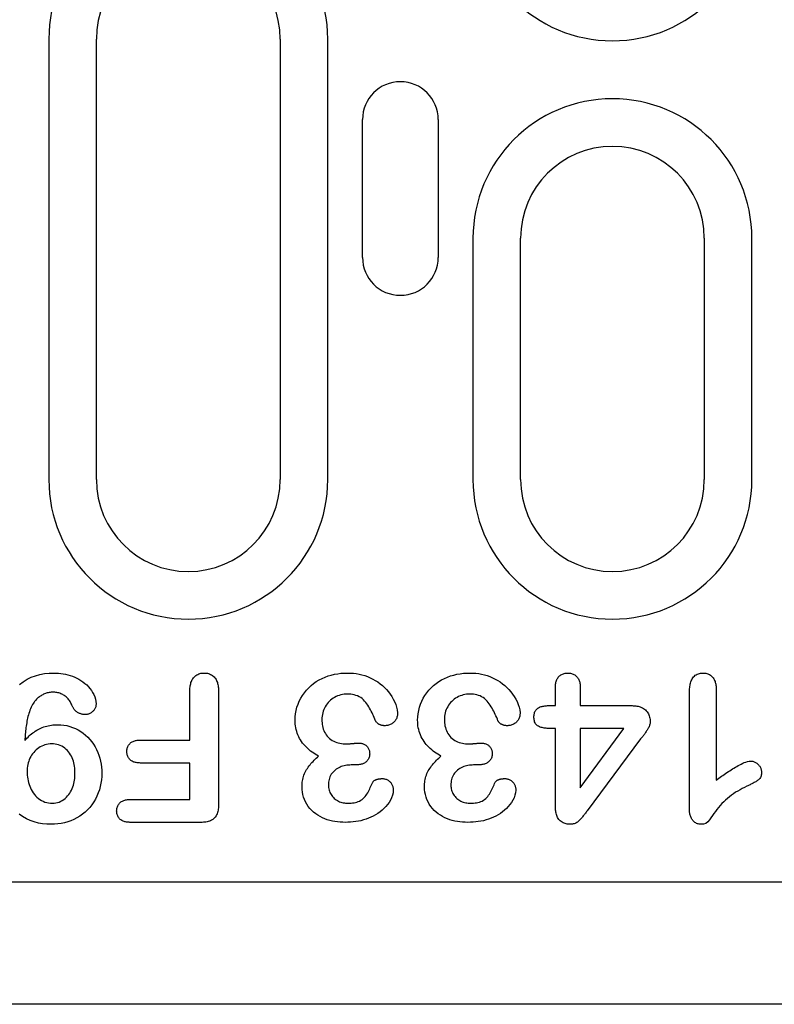
# Model space of a CAD drawing. Units: millimetres. Extents: x 1660 to 7779, y 250 to 4205.
# Drawn here: x 4027 to 4076, y 2936 to 3000 of the extents above; entities that cross this region are included whole.
import ezdxf

# ---------------------------------------------------------------- set-up
doc = ezdxf.new("R2010")
doc.units = ezdxf.units.MM
doc.layers.add('DUENN-18', color=94, linetype='Continuous')
doc.layers.add('SICHTBAR', color=7, linetype='Continuous')

msp = doc.modelspace()

# ---------------------------------------------------------------- linework, layer by layer
at = {"layer": 'DUENN-18'}
for p, q in [((4028.946, 2998.549), (4028.946, 2969.799)), ((4032.054, 2969.799), (4032.054, 2998.549)), ((4044.054, 2998.549), (4044.054, 2969.799)), ((4047.163, 2969.799), (4047.163, 2998.549)), ((4049.432, 2984.299), (4049.432, 2993.299)), ((4054.377, 2993.299), (4054.377, 2984.299)), ((4056.646, 2985.549), (4056.646, 2969.799)), ((4059.754, 2969.799), (4059.754, 2985.549)), ((4071.754, 2985.549), (4071.754, 2969.799)), ((4074.863, 2969.799), (4074.863, 2985.549)), ((4038.154, 2952.799), (4038.154, 2955.98)), ((4040.029, 2955.99), (4040.029, 2948.613)), ((4062.029, 2955.049), (4062.029, 2956.218)), ((4063.654, 2956.218), (4063.654, 2955.049)), ((4070.779, 2948.312), (4070.779, 2955.849)), ((4072.529, 2956.115), (4072.529, 2950.174)), ((4061.627, 2955.049), (4062.029, 2955.049)), ((4063.654, 2955.049), (4066.963, 2955.049)), ((4062.029, 2953.549), (4061.746, 2953.549)), ((4062.029, 2948.445), (4062.029, 2953.549)), ((4066.488, 2953.549), (4063.654, 2953.549)), ((4063.654, 2949.674), (4066.488, 2953.549)), ((4063.654, 2953.549), (4063.654, 2949.674)), ((4034.93, 2952.799), (4038.154, 2952.799)), ((4067.596, 2952.867), (4064.104, 2948.177)), ((4038.154, 2951.299), (4034.93, 2951.299)), ((4038.154, 2948.924), (4038.154, 2951.299)), ((4048.955, 2951.174), (4048.686, 2951.174)), ((4056.955, 2951.174), (4056.686, 2951.174)), ((4034.297, 2948.924), (4038.154, 2948.924)), ((4038.881, 2947.424), (4034.297, 2947.424))]:
    msp.add_line(p, q, dxfattribs=at)
at = {"layer": 'DUENN-18', "flags": 128}
for points in [[(4027.036, 2956.421), (4027.272, 2956.605), (4027.527, 2956.763), (4027.796, 2956.894), (4028.076, 2956.999), (4028.365, 2957.078), (4028.659, 2957.133), (4028.957, 2957.163), (4029.256, 2957.174)], [(4029.256, 2957.174), (4029.413, 2957.169), (4029.57, 2957.162), (4029.726, 2957.148), (4029.882, 2957.126), (4030.036, 2957.097), (4030.189, 2957.061), (4030.34, 2957.017), (4030.488, 2956.966), (4030.633, 2956.906), (4030.775, 2956.838), (4030.913, 2956.763), (4031.046, 2956.681), (4031.176, 2956.592), (4031.3, 2956.496), (4031.418, 2956.392), (4031.529, 2956.281), (4031.63, 2956.162), (4031.723, 2956.035), (4031.806, 2955.901), (4031.879, 2955.763), (4031.942, 2955.619), (4031.989, 2955.469), (4032.017, 2955.314), (4032.029, 2955.158)], [(4038.154, 2955.98), (4038.156, 2956.052), (4038.159, 2956.123), (4038.164, 2956.194), (4038.17, 2956.265), (4038.18, 2956.336), (4038.193, 2956.406), (4038.21, 2956.476), (4038.23, 2956.544), (4038.254, 2956.612), (4038.282, 2956.677), (4038.316, 2956.741), (4038.354, 2956.801), (4038.397, 2956.858), (4038.445, 2956.911), (4038.496, 2956.961), (4038.552, 2957.006), (4038.611, 2957.046), (4038.673, 2957.081), (4038.738, 2957.111), (4038.806, 2957.135), (4038.875, 2957.153), (4038.945, 2957.164), (4039.017, 2957.17), (4039.088, 2957.174)], [(4039.088, 2957.174), (4039.159, 2957.17), (4039.23, 2957.164), (4039.301, 2957.153), (4039.37, 2957.136), (4039.437, 2957.112), (4039.502, 2957.083), (4039.565, 2957.049), (4039.625, 2957.009), (4039.68, 2956.965), (4039.733, 2956.916), (4039.781, 2956.864), (4039.824, 2956.807), (4039.863, 2956.747), (4039.897, 2956.685), (4039.926, 2956.619), (4039.95, 2956.552), (4039.97, 2956.484), (4039.988, 2956.415), (4040.002, 2956.345), (4040.013, 2956.274), (4040.021, 2956.204), (4040.025, 2956.133), (4040.028, 2956.061), (4040.029, 2955.99)], [(4045.029, 2954.09), (4045.037, 2954.304), (4045.059, 2954.517), (4045.099, 2954.728), (4045.152, 2954.935), (4045.22, 2955.138), (4045.304, 2955.336), (4045.399, 2955.528), (4045.509, 2955.712), (4045.632, 2955.887), (4045.768, 2956.053), (4045.915, 2956.209), (4046.073, 2956.354), (4046.239, 2956.489), (4046.415, 2956.612), (4046.599, 2956.721), (4046.79, 2956.819), (4046.987, 2956.905), (4047.187, 2956.98), (4047.392, 2957.042), (4047.601, 2957.091), (4047.812, 2957.128), (4048.025, 2957.154), (4048.239, 2957.168), (4048.453, 2957.174)], [(4048.453, 2957.174), (4048.643, 2957.168), (4048.833, 2957.156), (4049.021, 2957.135), (4049.209, 2957.102), (4049.394, 2957.059), (4049.576, 2957.006), (4049.755, 2956.941), (4049.929, 2956.866), (4050.099, 2956.782), (4050.266, 2956.69), (4050.427, 2956.589), (4050.581, 2956.478), (4050.728, 2956.358), (4050.867, 2956.229), (4050.998, 2956.091), (4051.121, 2955.946), (4051.237, 2955.796), (4051.344, 2955.639), (4051.439, 2955.474), (4051.523, 2955.304), (4051.597, 2955.129), (4051.658, 2954.949), (4051.704, 2954.765), (4051.723, 2954.576)], [(4053.029, 2954.09), (4053.037, 2954.304), (4053.059, 2954.517), (4053.099, 2954.728), (4053.152, 2954.935), (4053.22, 2955.138), (4053.304, 2955.336), (4053.399, 2955.528), (4053.509, 2955.712), (4053.632, 2955.887), (4053.768, 2956.053), (4053.915, 2956.209), (4054.073, 2956.354), (4054.239, 2956.489), (4054.415, 2956.612), (4054.599, 2956.721), (4054.79, 2956.819), (4054.987, 2956.905), (4055.187, 2956.98), (4055.392, 2957.042), (4055.601, 2957.091), (4055.812, 2957.128), (4056.025, 2957.154), (4056.239, 2957.168), (4056.453, 2957.174)], [(4056.453, 2957.174), (4056.643, 2957.168), (4056.833, 2957.156), (4057.021, 2957.135), (4057.209, 2957.102), (4057.394, 2957.059), (4057.576, 2957.006), (4057.755, 2956.941), (4057.929, 2956.866), (4058.099, 2956.782), (4058.266, 2956.69), (4058.427, 2956.589), (4058.581, 2956.478), (4058.728, 2956.358), (4058.867, 2956.229), (4058.998, 2956.091), (4059.121, 2955.946), (4059.237, 2955.796), (4059.344, 2955.639), (4059.439, 2955.474), (4059.523, 2955.304), (4059.597, 2955.129), (4059.658, 2954.949), (4059.704, 2954.765), (4059.723, 2954.576)], [(4062.029, 2956.218), (4062.031, 2956.278), (4062.034, 2956.337), (4062.038, 2956.396), (4062.044, 2956.455), (4062.053, 2956.514), (4062.066, 2956.572), (4062.081, 2956.63), (4062.1, 2956.686), (4062.122, 2956.741), (4062.149, 2956.794), (4062.179, 2956.845), (4062.214, 2956.894), (4062.252, 2956.939), (4062.294, 2956.981), (4062.34, 2957.019), (4062.388, 2957.053), (4062.44, 2957.083), (4062.493, 2957.109), (4062.549, 2957.13), (4062.606, 2957.146), (4062.665, 2957.158), (4062.723, 2957.165), (4062.783, 2957.17), (4062.842, 2957.174)], [(4062.842, 2957.174), (4062.901, 2957.17), (4062.96, 2957.166), (4063.019, 2957.157), (4063.076, 2957.145), (4063.133, 2957.127), (4063.188, 2957.105), (4063.241, 2957.079), (4063.292, 2957.048), (4063.34, 2957.014), (4063.385, 2956.976), (4063.427, 2956.934), (4063.466, 2956.889), (4063.5, 2956.841), (4063.531, 2956.791), (4063.557, 2956.738), (4063.58, 2956.683), (4063.6, 2956.627), (4063.616, 2956.57), (4063.629, 2956.513), (4063.639, 2956.454), (4063.646, 2956.396), (4063.65, 2956.337), (4063.653, 2956.278), (4063.654, 2956.218)], [(4070.779, 2955.849), (4070.781, 2955.924), (4070.784, 2955.999), (4070.787, 2956.074), (4070.792, 2956.149), (4070.8, 2956.224), (4070.81, 2956.298), (4070.822, 2956.372), (4070.838, 2956.446), (4070.856, 2956.519), (4070.878, 2956.591), (4070.905, 2956.661), (4070.935, 2956.73), (4070.971, 2956.796), (4071.011, 2956.859), (4071.057, 2956.919), (4071.108, 2956.974), (4071.165, 2957.023), (4071.228, 2957.065), (4071.294, 2957.1), (4071.364, 2957.128), (4071.437, 2957.148), (4071.51, 2957.161), (4071.585, 2957.169), (4071.66, 2957.174)], [(4071.66, 2957.174), (4071.725, 2957.17), (4071.789, 2957.164), (4071.853, 2957.155), (4071.916, 2957.141), (4071.978, 2957.121), (4072.038, 2957.097), (4072.095, 2957.067), (4072.15, 2957.032), (4072.201, 2956.993), (4072.249, 2956.95), (4072.294, 2956.903), (4072.334, 2956.852), (4072.37, 2956.799), (4072.402, 2956.742), (4072.429, 2956.684), (4072.453, 2956.624), (4072.472, 2956.562), (4072.489, 2956.5), (4072.502, 2956.436), (4072.512, 2956.373), (4072.519, 2956.308), (4072.524, 2956.244), (4072.527, 2956.18), (4072.529, 2956.115)], [(4029.215, 2955.924), (4029.152, 2955.921), (4029.089, 2955.917), (4029.026, 2955.911), (4028.963, 2955.901), (4028.901, 2955.889), (4028.84, 2955.873), (4028.779, 2955.856), (4028.719, 2955.836), (4028.66, 2955.812), (4028.602, 2955.786), (4028.546, 2955.758), (4028.49, 2955.727), (4028.436, 2955.694), (4028.383, 2955.66), (4028.331, 2955.623), (4028.281, 2955.584), (4028.233, 2955.544), (4028.186, 2955.501), (4028.141, 2955.456), (4028.098, 2955.41), (4028.056, 2955.363), (4028.016, 2955.313), (4027.978, 2955.263), (4027.94, 2955.213)], [(4030.445, 2955.084), (4030.419, 2955.144), (4030.392, 2955.204), (4030.362, 2955.263), (4030.328, 2955.32), (4030.292, 2955.375), (4030.252, 2955.428), (4030.209, 2955.479), (4030.165, 2955.528), (4030.117, 2955.574), (4030.068, 2955.617), (4030.016, 2955.659), (4029.962, 2955.698), (4029.907, 2955.734), (4029.85, 2955.767), (4029.791, 2955.797), (4029.731, 2955.824), (4029.669, 2955.848), (4029.607, 2955.869), (4029.543, 2955.887), (4029.478, 2955.901), (4029.413, 2955.911), (4029.347, 2955.917), (4029.281, 2955.921), (4029.215, 2955.924)], [(4048.442, 2955.799), (4048.333, 2955.794), (4048.224, 2955.785), (4048.117, 2955.767), (4048.011, 2955.742), (4047.907, 2955.711), (4047.805, 2955.674), (4047.705, 2955.63), (4047.608, 2955.579), (4047.515, 2955.523), (4047.426, 2955.461), (4047.341, 2955.393), (4047.261, 2955.319), (4047.186, 2955.24), (4047.118, 2955.156), (4047.054, 2955.067), (4046.995, 2954.975), (4046.943, 2954.88), (4046.898, 2954.781), (4046.861, 2954.678), (4046.831, 2954.574), (4046.808, 2954.467), (4046.792, 2954.36), (4046.784, 2954.251), (4046.779, 2954.142)], [(4050.279, 2954.052), (4050.237, 2954.158), (4050.194, 2954.264), (4050.149, 2954.369), (4050.103, 2954.473), (4050.054, 2954.576), (4050.003, 2954.678), (4049.95, 2954.779), (4049.894, 2954.878), (4049.836, 2954.976), (4049.774, 2955.072), (4049.709, 2955.166), (4049.641, 2955.257), (4049.567, 2955.344), (4049.489, 2955.427), (4049.403, 2955.502), (4049.311, 2955.568), (4049.213, 2955.627), (4049.11, 2955.676), (4049.003, 2955.716), (4048.894, 2955.747), (4048.782, 2955.77), (4048.669, 2955.787), (4048.556, 2955.796), (4048.442, 2955.799)], [(4056.442, 2955.799), (4056.333, 2955.794), (4056.224, 2955.785), (4056.117, 2955.767), (4056.011, 2955.742), (4055.907, 2955.711), (4055.805, 2955.674), (4055.705, 2955.63), (4055.608, 2955.579), (4055.515, 2955.523), (4055.426, 2955.461), (4055.341, 2955.393), (4055.261, 2955.319), (4055.186, 2955.24), (4055.118, 2955.156), (4055.054, 2955.067), (4054.995, 2954.975), (4054.943, 2954.88), (4054.898, 2954.781), (4054.861, 2954.678), (4054.831, 2954.574), (4054.808, 2954.467), (4054.792, 2954.36), (4054.784, 2954.251), (4054.779, 2954.142)], [(4058.279, 2954.052), (4058.237, 2954.158), (4058.194, 2954.264), (4058.149, 2954.369), (4058.103, 2954.473), (4058.054, 2954.576), (4058.003, 2954.678), (4057.95, 2954.779), (4057.894, 2954.878), (4057.836, 2954.976), (4057.774, 2955.072), (4057.709, 2955.166), (4057.641, 2955.257), (4057.567, 2955.344), (4057.489, 2955.427), (4057.403, 2955.502), (4057.311, 2955.568), (4057.213, 2955.627), (4057.11, 2955.676), (4057.003, 2955.716), (4056.894, 2955.747), (4056.782, 2955.77), (4056.669, 2955.787), (4056.556, 2955.796), (4056.442, 2955.799)], [(4027.94, 2955.213), (4027.884, 2955.122), (4027.832, 2955.031), (4027.785, 2954.936), (4027.744, 2954.839), (4027.706, 2954.74), (4027.672, 2954.64), (4027.64, 2954.539), (4027.61, 2954.438), (4027.583, 2954.335), (4027.558, 2954.233), (4027.536, 2954.129), (4027.516, 2954.025), (4027.498, 2953.921), (4027.482, 2953.817), (4027.466, 2953.712), (4027.452, 2953.607), (4027.438, 2953.503), (4027.427, 2953.398), (4027.416, 2953.292), (4027.406, 2953.187), (4027.398, 2953.082), (4027.391, 2952.976), (4027.384, 2952.871), (4027.377, 2952.765)], [(4032.029, 2955.158), (4032.026, 2955.112), (4032.022, 2955.066), (4032.014, 2955.02), (4032.004, 2954.975), (4031.99, 2954.931), (4031.972, 2954.888), (4031.952, 2954.846), (4031.928, 2954.806), (4031.903, 2954.768), (4031.875, 2954.731), (4031.845, 2954.695), (4031.813, 2954.662), (4031.779, 2954.631), (4031.742, 2954.602), (4031.704, 2954.575), (4031.665, 2954.551), (4031.624, 2954.53), (4031.581, 2954.511), (4031.537, 2954.496), (4031.493, 2954.485), (4031.447, 2954.476), (4031.401, 2954.471), (4031.355, 2954.467), (4031.309, 2954.465)], [(4031.309, 2954.465), (4031.261, 2954.466), (4031.214, 2954.469), (4031.167, 2954.474), (4031.121, 2954.482), (4031.074, 2954.493), (4031.029, 2954.506), (4030.984, 2954.52), (4030.94, 2954.537), (4030.897, 2954.557), (4030.855, 2954.58), (4030.815, 2954.604), (4030.776, 2954.631), (4030.738, 2954.66), (4030.702, 2954.691), (4030.668, 2954.724), (4030.636, 2954.759), (4030.605, 2954.795), (4030.577, 2954.833), (4030.551, 2954.872), (4030.526, 2954.913), (4030.504, 2954.954), (4030.484, 2954.997), (4030.464, 2955.04), (4030.445, 2955.084)], [(4051.723, 2954.576), (4051.72, 2954.519), (4051.716, 2954.463), (4051.709, 2954.407), (4051.698, 2954.352), (4051.683, 2954.298), (4051.664, 2954.244), (4051.642, 2954.193), (4051.617, 2954.142), (4051.587, 2954.094), (4051.554, 2954.049), (4051.517, 2954.006), (4051.478, 2953.966), (4051.436, 2953.928), (4051.391, 2953.893), (4051.344, 2953.862), (4051.295, 2953.835), (4051.244, 2953.811), (4051.191, 2953.79), (4051.138, 2953.772), (4051.083, 2953.757), (4051.028, 2953.746), (4050.972, 2953.74), (4050.916, 2953.736), (4050.86, 2953.734)], [(4059.723, 2954.576), (4059.72, 2954.519), (4059.716, 2954.463), (4059.709, 2954.407), (4059.698, 2954.352), (4059.683, 2954.298), (4059.664, 2954.244), (4059.642, 2954.193), (4059.617, 2954.142), (4059.587, 2954.094), (4059.554, 2954.049), (4059.517, 2954.006), (4059.478, 2953.966), (4059.436, 2953.928), (4059.391, 2953.893), (4059.344, 2953.862), (4059.295, 2953.835), (4059.244, 2953.811), (4059.191, 2953.79), (4059.138, 2953.772), (4059.083, 2953.757), (4059.028, 2953.746), (4058.972, 2953.74), (4058.916, 2953.736), (4058.86, 2953.734)], [(4060.625, 2954.304), (4060.628, 2954.364), (4060.632, 2954.423), (4060.64, 2954.482), (4060.653, 2954.54), (4060.67, 2954.597), (4060.693, 2954.652), (4060.722, 2954.705), (4060.755, 2954.754), (4060.794, 2954.799), (4060.837, 2954.84), (4060.885, 2954.876), (4060.935, 2954.908), (4060.988, 2954.935), (4061.042, 2954.959), (4061.099, 2954.979), (4061.156, 2954.995), (4061.214, 2955.009), (4061.272, 2955.02), (4061.331, 2955.03), (4061.39, 2955.037), (4061.449, 2955.041), (4061.508, 2955.045), (4061.568, 2955.047), (4061.627, 2955.049)], [(4066.963, 2955.049), (4067.041, 2955.046), (4067.118, 2955.042), (4067.196, 2955.037), (4067.273, 2955.029), (4067.35, 2955.017), (4067.426, 2955.001), (4067.501, 2954.981), (4067.575, 2954.957), (4067.647, 2954.928), (4067.717, 2954.894), (4067.784, 2954.854), (4067.848, 2954.81), (4067.908, 2954.76), (4067.963, 2954.706), (4068.014, 2954.646), (4068.059, 2954.583), (4068.098, 2954.516), (4068.132, 2954.446), (4068.16, 2954.373), (4068.182, 2954.298), (4068.197, 2954.222), (4068.207, 2954.145), (4068.213, 2954.068), (4068.217, 2953.99)], [(4046.557, 2951.742), (4046.45, 2951.803), (4046.345, 2951.867), (4046.242, 2951.934), (4046.141, 2952.005), (4046.043, 2952.079), (4045.948, 2952.157), (4045.856, 2952.238), (4045.766, 2952.323), (4045.681, 2952.411), (4045.599, 2952.503), (4045.522, 2952.599), (4045.451, 2952.699), (4045.383, 2952.802), (4045.32, 2952.908), (4045.264, 2953.017), (4045.215, 2953.13), (4045.171, 2953.244), (4045.132, 2953.361), (4045.1, 2953.48), (4045.074, 2953.6), (4045.054, 2953.722), (4045.041, 2953.844), (4045.034, 2953.967), (4045.029, 2954.09)], [(4046.779, 2954.142), (4046.782, 2954.036), (4046.788, 2953.929), (4046.8, 2953.823), (4046.818, 2953.718), (4046.842, 2953.614), (4046.872, 2953.512), (4046.91, 2953.412), (4046.954, 2953.315), (4047.005, 2953.222), (4047.064, 2953.133), (4047.13, 2953.049), (4047.203, 2952.971), (4047.281, 2952.899), (4047.365, 2952.833), (4047.454, 2952.774), (4047.548, 2952.723), (4047.645, 2952.678), (4047.744, 2952.641), (4047.847, 2952.612), (4047.951, 2952.588), (4048.056, 2952.57), (4048.162, 2952.557), (4048.269, 2952.55), (4048.375, 2952.549)], [(4050.86, 2953.734), (4050.831, 2953.736), (4050.802, 2953.739), (4050.773, 2953.742), (4050.744, 2953.745), (4050.715, 2953.75), (4050.687, 2953.755), (4050.659, 2953.762), (4050.632, 2953.771), (4050.604, 2953.781), (4050.577, 2953.792), (4050.551, 2953.804), (4050.525, 2953.817), (4050.499, 2953.83), (4050.474, 2953.845), (4050.45, 2953.86), (4050.426, 2953.877), (4050.403, 2953.894), (4050.381, 2953.913), (4050.36, 2953.933), (4050.34, 2953.954), (4050.322, 2953.977), (4050.306, 2954.001), (4050.292, 2954.026), (4050.279, 2954.052)], [(4054.557, 2951.742), (4054.45, 2951.803), (4054.345, 2951.867), (4054.242, 2951.934), (4054.141, 2952.005), (4054.043, 2952.079), (4053.948, 2952.157), (4053.856, 2952.238), (4053.766, 2952.323), (4053.681, 2952.411), (4053.599, 2952.503), (4053.522, 2952.599), (4053.451, 2952.699), (4053.383, 2952.802), (4053.32, 2952.908), (4053.264, 2953.017), (4053.215, 2953.13), (4053.171, 2953.244), (4053.132, 2953.361), (4053.1, 2953.48), (4053.074, 2953.6), (4053.054, 2953.722), (4053.041, 2953.844), (4053.034, 2953.967), (4053.029, 2954.09)], [(4054.779, 2954.142), (4054.782, 2954.036), (4054.788, 2953.929), (4054.8, 2953.823), (4054.818, 2953.718), (4054.842, 2953.614), (4054.872, 2953.512), (4054.91, 2953.412), (4054.954, 2953.315), (4055.005, 2953.222), (4055.064, 2953.133), (4055.13, 2953.049), (4055.203, 2952.971), (4055.281, 2952.899), (4055.365, 2952.833), (4055.454, 2952.774), (4055.548, 2952.723), (4055.645, 2952.678), (4055.744, 2952.641), (4055.847, 2952.612), (4055.951, 2952.588), (4056.056, 2952.57), (4056.162, 2952.557), (4056.269, 2952.55), (4056.375, 2952.549)], [(4058.86, 2953.734), (4058.831, 2953.736), (4058.802, 2953.739), (4058.773, 2953.742), (4058.744, 2953.745), (4058.715, 2953.75), (4058.687, 2953.755), (4058.659, 2953.762), (4058.632, 2953.771), (4058.604, 2953.781), (4058.577, 2953.792), (4058.551, 2953.804), (4058.525, 2953.817), (4058.499, 2953.83), (4058.474, 2953.845), (4058.45, 2953.86), (4058.426, 2953.877), (4058.403, 2953.894), (4058.381, 2953.913), (4058.36, 2953.933), (4058.34, 2953.954), (4058.322, 2953.977), (4058.306, 2954.001), (4058.292, 2954.026), (4058.279, 2954.052)], [(4061.746, 2953.549), (4061.681, 2953.55), (4061.616, 2953.552), (4061.551, 2953.555), (4061.487, 2953.56), (4061.422, 2953.565), (4061.357, 2953.573), (4061.293, 2953.583), (4061.229, 2953.595), (4061.166, 2953.61), (4061.103, 2953.627), (4061.041, 2953.646), (4060.98, 2953.668), (4060.921, 2953.695), (4060.864, 2953.728), (4060.812, 2953.767), (4060.767, 2953.813), (4060.728, 2953.866), (4060.697, 2953.923), (4060.672, 2953.984), (4060.654, 2954.046), (4060.641, 2954.11), (4060.633, 2954.174), (4060.628, 2954.239), (4060.625, 2954.304)], [(4068.217, 2953.99), (4068.214, 2953.936), (4068.208, 2953.882), (4068.198, 2953.828), (4068.184, 2953.776), (4068.166, 2953.724), (4068.145, 2953.674), (4068.122, 2953.625), (4068.097, 2953.576), (4068.071, 2953.529), (4068.043, 2953.482), (4068.013, 2953.436), (4067.984, 2953.391), (4067.953, 2953.346), (4067.922, 2953.301), (4067.891, 2953.257), (4067.859, 2953.213), (4067.827, 2953.169), (4067.794, 2953.126), (4067.761, 2953.082), (4067.728, 2953.039), (4067.695, 2952.996), (4067.662, 2952.953), (4067.629, 2952.91), (4067.596, 2952.867)], [(4027.377, 2952.765), (4027.446, 2952.842), (4027.515, 2952.917), (4027.586, 2952.992), (4027.659, 2953.064), (4027.735, 2953.133), (4027.813, 2953.2), (4027.894, 2953.263), (4027.978, 2953.323), (4028.063, 2953.38), (4028.151, 2953.434), (4028.24, 2953.485), (4028.331, 2953.532), (4028.424, 2953.576), (4028.519, 2953.616), (4028.615, 2953.651), (4028.713, 2953.683), (4028.812, 2953.711), (4028.912, 2953.736), (4029.012, 2953.756), (4029.114, 2953.772), (4029.216, 2953.784), (4029.318, 2953.791), (4029.421, 2953.796), (4029.524, 2953.799)], [(4029.524, 2953.799), (4029.722, 2953.791), (4029.92, 2953.772), (4030.117, 2953.739), (4030.31, 2953.69), (4030.498, 2953.627), (4030.682, 2953.551), (4030.86, 2953.462), (4031.031, 2953.36), (4031.194, 2953.246), (4031.349, 2953.121), (4031.493, 2952.984), (4031.628, 2952.838), (4031.753, 2952.683), (4031.867, 2952.52), (4031.97, 2952.35), (4032.062, 2952.173), (4032.143, 2951.992), (4032.213, 2951.805), (4032.272, 2951.616), (4032.32, 2951.422), (4032.357, 2951.227), (4032.383, 2951.03), (4032.398, 2950.831), (4032.404, 2950.633)], [(4034.041, 2952.052), (4034.044, 2952.107), (4034.048, 2952.162), (4034.055, 2952.216), (4034.067, 2952.27), (4034.083, 2952.322), (4034.104, 2952.373), (4034.128, 2952.422), (4034.157, 2952.469), (4034.189, 2952.514), (4034.225, 2952.555), (4034.264, 2952.594), (4034.306, 2952.629), (4034.351, 2952.661), (4034.398, 2952.689), (4034.447, 2952.713), (4034.498, 2952.733), (4034.551, 2952.75), (4034.604, 2952.764), (4034.657, 2952.776), (4034.711, 2952.785), (4034.766, 2952.791), (4034.82, 2952.795), (4034.875, 2952.797), (4034.93, 2952.799)], [(4048.375, 2952.549), (4048.407, 2952.549), (4048.439, 2952.55), (4048.471, 2952.551), (4048.503, 2952.552), (4048.535, 2952.554), (4048.566, 2952.556), (4048.598, 2952.558), (4048.63, 2952.56), (4048.662, 2952.563), (4048.694, 2952.566), (4048.725, 2952.569), (4048.757, 2952.572), (4048.789, 2952.574), (4048.821, 2952.577), (4048.853, 2952.58), (4048.884, 2952.583), (4048.916, 2952.586), (4048.948, 2952.59), (4048.98, 2952.593), (4049.011, 2952.596), (4049.043, 2952.597), (4049.075, 2952.599), (4049.107, 2952.6), (4049.139, 2952.601)], [(4049.139, 2952.601), (4049.188, 2952.599), (4049.237, 2952.597), (4049.285, 2952.593), (4049.334, 2952.586), (4049.382, 2952.577), (4049.429, 2952.564), (4049.476, 2952.549), (4049.522, 2952.531), (4049.566, 2952.51), (4049.609, 2952.486), (4049.649, 2952.458), (4049.687, 2952.427), (4049.722, 2952.393), (4049.755, 2952.356), (4049.784, 2952.317), (4049.81, 2952.275), (4049.833, 2952.232), (4049.852, 2952.187), (4049.868, 2952.14), (4049.88, 2952.093), (4049.888, 2952.045), (4049.894, 2951.996), (4049.897, 2951.947), (4049.899, 2951.898)], [(4056.375, 2952.549), (4056.407, 2952.549), (4056.439, 2952.55), (4056.471, 2952.551), (4056.503, 2952.552), (4056.535, 2952.554), (4056.566, 2952.556), (4056.598, 2952.558), (4056.63, 2952.56), (4056.662, 2952.563), (4056.694, 2952.566), (4056.725, 2952.569), (4056.757, 2952.572), (4056.789, 2952.574), (4056.821, 2952.577), (4056.853, 2952.58), (4056.884, 2952.583), (4056.916, 2952.586), (4056.948, 2952.59), (4056.98, 2952.593), (4057.011, 2952.596), (4057.043, 2952.597), (4057.075, 2952.599), (4057.107, 2952.6), (4057.139, 2952.601)], [(4057.139, 2952.601), (4057.188, 2952.599), (4057.237, 2952.597), (4057.285, 2952.593), (4057.334, 2952.586), (4057.382, 2952.577), (4057.429, 2952.564), (4057.476, 2952.549), (4057.522, 2952.531), (4057.566, 2952.51), (4057.609, 2952.486), (4057.649, 2952.458), (4057.687, 2952.427), (4057.722, 2952.393), (4057.755, 2952.356), (4057.784, 2952.317), (4057.81, 2952.275), (4057.833, 2952.232), (4057.852, 2952.187), (4057.868, 2952.14), (4057.88, 2952.093), (4057.888, 2952.045), (4057.894, 2951.996), (4057.897, 2951.947), (4057.899, 2951.898)], [(4029.135, 2952.549), (4029.023, 2952.543), (4028.912, 2952.532), (4028.802, 2952.512), (4028.694, 2952.482), (4028.588, 2952.444), (4028.486, 2952.399), (4028.386, 2952.348), (4028.29, 2952.29), (4028.199, 2952.225), (4028.113, 2952.154), (4028.032, 2952.076), (4027.956, 2951.994), (4027.886, 2951.906), (4027.823, 2951.814), (4027.766, 2951.718), (4027.714, 2951.618), (4027.668, 2951.516), (4027.629, 2951.411), (4027.597, 2951.304), (4027.572, 2951.195), (4027.552, 2951.085), (4027.539, 2950.973), (4027.533, 2950.862), (4027.529, 2950.75)], [(4030.654, 2950.631), (4030.653, 2950.745), (4030.648, 2950.859), (4030.637, 2950.973), (4030.621, 2951.086), (4030.602, 2951.198), (4030.577, 2951.31), (4030.546, 2951.42), (4030.51, 2951.528), (4030.467, 2951.634), (4030.417, 2951.737), (4030.361, 2951.837), (4030.299, 2951.932), (4030.229, 2952.022), (4030.154, 2952.109), (4030.072, 2952.189), (4029.985, 2952.263), (4029.893, 2952.33), (4029.795, 2952.389), (4029.691, 2952.438), (4029.585, 2952.478), (4029.475, 2952.509), (4029.363, 2952.532), (4029.249, 2952.544), (4029.135, 2952.549)], [(4034.93, 2951.299), (4034.875, 2951.301), (4034.82, 2951.304), (4034.765, 2951.308), (4034.71, 2951.314), (4034.655, 2951.322), (4034.601, 2951.333), (4034.548, 2951.347), (4034.496, 2951.364), (4034.444, 2951.385), (4034.395, 2951.409), (4034.347, 2951.438), (4034.302, 2951.469), (4034.26, 2951.505), (4034.222, 2951.545), (4034.186, 2951.587), (4034.155, 2951.632), (4034.126, 2951.68), (4034.102, 2951.729), (4034.082, 2951.781), (4034.066, 2951.834), (4034.055, 2951.888), (4034.048, 2951.942), (4034.044, 2951.997), (4034.041, 2952.052)], [(4045.483, 2949.744), (4045.486, 2949.842), (4045.49, 2949.94), (4045.498, 2950.038), (4045.511, 2950.135), (4045.528, 2950.231), (4045.549, 2950.327), (4045.575, 2950.422), (4045.605, 2950.516), (4045.64, 2950.607), (4045.68, 2950.696), (4045.726, 2950.783), (4045.776, 2950.868), (4045.829, 2950.951), (4045.885, 2951.031), (4045.943, 2951.11), (4046.004, 2951.186), (4046.067, 2951.261), (4046.132, 2951.335), (4046.199, 2951.407), (4046.268, 2951.477), (4046.338, 2951.545), (4046.41, 2951.612), (4046.483, 2951.677), (4046.557, 2951.742)], [(4049.899, 2951.898), (4049.895, 2951.842), (4049.889, 2951.786), (4049.881, 2951.731), (4049.867, 2951.677), (4049.849, 2951.624), (4049.825, 2951.573), (4049.797, 2951.524), (4049.765, 2951.479), (4049.728, 2951.436), (4049.689, 2951.396), (4049.646, 2951.36), (4049.601, 2951.326), (4049.553, 2951.297), (4049.503, 2951.272), (4049.451, 2951.251), (4049.398, 2951.234), (4049.344, 2951.218), (4049.289, 2951.205), (4049.234, 2951.194), (4049.179, 2951.186), (4049.123, 2951.18), (4049.067, 2951.177), (4049.011, 2951.175), (4048.955, 2951.174)], [(4053.483, 2949.744), (4053.486, 2949.842), (4053.49, 2949.94), (4053.498, 2950.038), (4053.511, 2950.135), (4053.528, 2950.231), (4053.549, 2950.327), (4053.575, 2950.422), (4053.605, 2950.516), (4053.64, 2950.607), (4053.68, 2950.696), (4053.726, 2950.783), (4053.776, 2950.868), (4053.829, 2950.951), (4053.885, 2951.031), (4053.943, 2951.11), (4054.004, 2951.186), (4054.067, 2951.261), (4054.132, 2951.335), (4054.199, 2951.407), (4054.268, 2951.477), (4054.338, 2951.545), (4054.41, 2951.612), (4054.483, 2951.677), (4054.557, 2951.742)], [(4057.899, 2951.898), (4057.895, 2951.842), (4057.889, 2951.786), (4057.881, 2951.731), (4057.867, 2951.677), (4057.849, 2951.624), (4057.825, 2951.573), (4057.797, 2951.524), (4057.765, 2951.479), (4057.728, 2951.436), (4057.689, 2951.396), (4057.646, 2951.36), (4057.601, 2951.326), (4057.553, 2951.297), (4057.503, 2951.272), (4057.451, 2951.251), (4057.398, 2951.234), (4057.344, 2951.218), (4057.289, 2951.205), (4057.234, 2951.194), (4057.179, 2951.186), (4057.123, 2951.18), (4057.067, 2951.177), (4057.011, 2951.175), (4056.955, 2951.174)], [(4072.529, 2950.174), (4072.617, 2950.238), (4072.704, 2950.302), (4072.791, 2950.366), (4072.879, 2950.43), (4072.967, 2950.493), (4073.056, 2950.556), (4073.145, 2950.618), (4073.235, 2950.679), (4073.325, 2950.739), (4073.416, 2950.799), (4073.507, 2950.857), (4073.598, 2950.915), (4073.691, 2950.972), (4073.784, 2951.027), (4073.878, 2951.082), (4073.973, 2951.135), (4074.068, 2951.186), (4074.165, 2951.234), (4074.264, 2951.28), (4074.364, 2951.322), (4074.465, 2951.36), (4074.569, 2951.392), (4074.675, 2951.413), (4074.783, 2951.424)], [(4074.783, 2951.424), (4074.83, 2951.421), (4074.877, 2951.416), (4074.923, 2951.409), (4074.969, 2951.398), (4075.013, 2951.382), (4075.056, 2951.364), (4075.098, 2951.342), (4075.138, 2951.317), (4075.176, 2951.29), (4075.212, 2951.261), (4075.247, 2951.229), (4075.28, 2951.196), (4075.312, 2951.161), (4075.341, 2951.125), (4075.369, 2951.087), (4075.393, 2951.047), (4075.416, 2951.006), (4075.435, 2950.963), (4075.453, 2950.919), (4075.466, 2950.875), (4075.477, 2950.829), (4075.484, 2950.783), (4075.488, 2950.736), (4075.49, 2950.689)], [(4027.529, 2950.75), (4027.533, 2950.627), (4027.539, 2950.504), (4027.55, 2950.381), (4027.568, 2950.259), (4027.592, 2950.139), (4027.622, 2950.019), (4027.657, 2949.901), (4027.698, 2949.785), (4027.745, 2949.672), (4027.799, 2949.561), (4027.859, 2949.454), (4027.927, 2949.351), (4028.001, 2949.252), (4028.081, 2949.159), (4028.168, 2949.072), (4028.262, 2948.992), (4028.362, 2948.92), (4028.467, 2948.856), (4028.577, 2948.801), (4028.691, 2948.754), (4028.808, 2948.718), (4028.929, 2948.692), (4029.051, 2948.679), (4029.174, 2948.674)], [(4048.686, 2951.174), (4048.593, 2951.169), (4048.5, 2951.163), (4048.408, 2951.154), (4048.316, 2951.139), (4048.225, 2951.119), (4048.135, 2951.094), (4048.048, 2951.063), (4047.962, 2951.028), (4047.878, 2950.987), (4047.797, 2950.941), (4047.719, 2950.891), (4047.644, 2950.836), (4047.572, 2950.776), (4047.506, 2950.712), (4047.445, 2950.641), (4047.391, 2950.565), (4047.343, 2950.486), (4047.303, 2950.402), (4047.271, 2950.315), (4047.244, 2950.226), (4047.224, 2950.135), (4047.212, 2950.043), (4047.205, 2949.95), (4047.201, 2949.857)], [(4056.686, 2951.174), (4056.593, 2951.169), (4056.5, 2951.163), (4056.408, 2951.154), (4056.316, 2951.139), (4056.225, 2951.119), (4056.135, 2951.094), (4056.048, 2951.063), (4055.962, 2951.028), (4055.878, 2950.987), (4055.797, 2950.941), (4055.719, 2950.891), (4055.644, 2950.836), (4055.572, 2950.776), (4055.506, 2950.712), (4055.445, 2950.641), (4055.391, 2950.565), (4055.343, 2950.486), (4055.303, 2950.402), (4055.271, 2950.315), (4055.244, 2950.226), (4055.224, 2950.135), (4055.212, 2950.043), (4055.205, 2949.95), (4055.201, 2949.857)], [(4075.49, 2950.689), (4075.487, 2950.63), (4075.482, 2950.572), (4075.474, 2950.513), (4075.459, 2950.456), (4075.44, 2950.401), (4075.414, 2950.347), (4075.382, 2950.298), (4075.345, 2950.252), (4075.303, 2950.211), (4075.257, 2950.174), (4075.208, 2950.141), (4075.158, 2950.109), (4075.108, 2950.079), (4075.057, 2950.049), (4075.006, 2950.02), (4074.954, 2949.992), (4074.902, 2949.964), (4074.85, 2949.937), (4074.798, 2949.91), (4074.745, 2949.884), (4074.692, 2949.858), (4074.639, 2949.832), (4074.586, 2949.807), (4074.533, 2949.781)], [(4032.404, 2950.633), (4032.397, 2950.414), (4032.38, 2950.195), (4032.349, 2949.978), (4032.304, 2949.764), (4032.246, 2949.553), (4032.175, 2949.345), (4032.091, 2949.143), (4031.994, 2948.947), (4031.883, 2948.757), (4031.76, 2948.576), (4031.625, 2948.404), (4031.477, 2948.242), (4031.318, 2948.091), (4031.148, 2947.953), (4030.968, 2947.828), (4030.781, 2947.714), (4030.586, 2947.613), (4030.385, 2947.527), (4030.178, 2947.455), (4029.967, 2947.397), (4029.752, 2947.352), (4029.535, 2947.321), (4029.317, 2947.305), (4029.098, 2947.299)], [(4029.174, 2948.674), (4029.288, 2948.678), (4029.401, 2948.692), (4029.512, 2948.717), (4029.62, 2948.753), (4029.725, 2948.798), (4029.826, 2948.851), (4029.921, 2948.915), (4030.009, 2948.987), (4030.092, 2949.065), (4030.171, 2949.147), (4030.244, 2949.235), (4030.311, 2949.327), (4030.37, 2949.424), (4030.424, 2949.525), (4030.472, 2949.628), (4030.514, 2949.734), (4030.55, 2949.842), (4030.579, 2949.952), (4030.603, 2950.064), (4030.622, 2950.176), (4030.637, 2950.289), (4030.648, 2950.403), (4030.653, 2950.517), (4030.654, 2950.631)], [(4048.494, 2948.674), (4048.59, 2948.675), (4048.686, 2948.679), (4048.781, 2948.689), (4048.876, 2948.703), (4048.97, 2948.722), (4049.063, 2948.747), (4049.153, 2948.78), (4049.24, 2948.819), (4049.325, 2948.865), (4049.405, 2948.917), (4049.48, 2948.977), (4049.549, 2949.044), (4049.611, 2949.117), (4049.667, 2949.195), (4049.719, 2949.276), (4049.768, 2949.358), (4049.815, 2949.442), (4049.859, 2949.527), (4049.901, 2949.613), (4049.942, 2949.7), (4049.982, 2949.787), (4050.022, 2949.874), (4050.062, 2949.961), (4050.102, 2950.049)], [(4050.102, 2950.049), (4050.118, 2950.073), (4050.136, 2950.096), (4050.156, 2950.117), (4050.179, 2950.135), (4050.203, 2950.153), (4050.227, 2950.169), (4050.252, 2950.183), (4050.278, 2950.196), (4050.305, 2950.208), (4050.333, 2950.218), (4050.36, 2950.227), (4050.388, 2950.236), (4050.416, 2950.244), (4050.445, 2950.252), (4050.473, 2950.258), (4050.502, 2950.264), (4050.531, 2950.268), (4050.56, 2950.272), (4050.589, 2950.275), (4050.618, 2950.277), (4050.647, 2950.279), (4050.676, 2950.281), (4050.705, 2950.282), (4050.735, 2950.283)], [(4050.735, 2950.283), (4050.782, 2950.279), (4050.83, 2950.275), (4050.877, 2950.267), (4050.923, 2950.255), (4050.968, 2950.239), (4051.012, 2950.221), (4051.055, 2950.199), (4051.096, 2950.174), (4051.135, 2950.147), (4051.173, 2950.118), (4051.209, 2950.087), (4051.243, 2950.054), (4051.275, 2950.018), (4051.305, 2949.98), (4051.332, 2949.941), (4051.356, 2949.9), (4051.377, 2949.857), (4051.395, 2949.813), (4051.41, 2949.767), (4051.421, 2949.721), (4051.429, 2949.674), (4051.434, 2949.626), (4051.437, 2949.579), (4051.44, 2949.531)], [(4056.494, 2948.674), (4056.59, 2948.675), (4056.686, 2948.679), (4056.781, 2948.689), (4056.876, 2948.703), (4056.97, 2948.722), (4057.063, 2948.747), (4057.153, 2948.78), (4057.24, 2948.819), (4057.325, 2948.865), (4057.405, 2948.917), (4057.48, 2948.977), (4057.549, 2949.044), (4057.611, 2949.117), (4057.667, 2949.195), (4057.719, 2949.276), (4057.768, 2949.358), (4057.815, 2949.442), (4057.859, 2949.527), (4057.901, 2949.613), (4057.942, 2949.7), (4057.982, 2949.787), (4058.022, 2949.874), (4058.062, 2949.961), (4058.102, 2950.049)], [(4058.102, 2950.049), (4058.118, 2950.073), (4058.136, 2950.096), (4058.156, 2950.117), (4058.179, 2950.135), (4058.203, 2950.153), (4058.227, 2950.169), (4058.252, 2950.183), (4058.278, 2950.196), (4058.305, 2950.208), (4058.333, 2950.218), (4058.36, 2950.227), (4058.388, 2950.236), (4058.416, 2950.244), (4058.445, 2950.252), (4058.473, 2950.258), (4058.502, 2950.264), (4058.531, 2950.268), (4058.56, 2950.272), (4058.589, 2950.275), (4058.618, 2950.277), (4058.647, 2950.279), (4058.676, 2950.281), (4058.705, 2950.282), (4058.735, 2950.283)], [(4058.735, 2950.283), (4058.782, 2950.279), (4058.83, 2950.275), (4058.877, 2950.267), (4058.923, 2950.255), (4058.968, 2950.239), (4059.012, 2950.221), (4059.055, 2950.199), (4059.096, 2950.174), (4059.135, 2950.147), (4059.173, 2950.118), (4059.209, 2950.087), (4059.243, 2950.054), (4059.275, 2950.018), (4059.305, 2949.98), (4059.332, 2949.941), (4059.356, 2949.9), (4059.377, 2949.857), (4059.395, 2949.813), (4059.41, 2949.767), (4059.421, 2949.721), (4059.429, 2949.674), (4059.434, 2949.626), (4059.437, 2949.579), (4059.44, 2949.531)], [(4048.309, 2947.424), (4048.138, 2947.427), (4047.968, 2947.435), (4047.798, 2947.453), (4047.629, 2947.478), (4047.461, 2947.51), (4047.295, 2947.55), (4047.132, 2947.6), (4046.971, 2947.658), (4046.814, 2947.725), (4046.662, 2947.802), (4046.516, 2947.889), (4046.375, 2947.986), (4046.241, 2948.092), (4046.115, 2948.207), (4045.998, 2948.331), (4045.891, 2948.465), (4045.795, 2948.606), (4045.712, 2948.755), (4045.642, 2948.91), (4045.584, 2949.071), (4045.539, 2949.236), (4045.507, 2949.404), (4045.489, 2949.573), (4045.483, 2949.744)], [(4047.201, 2949.857), (4047.206, 2949.775), (4047.213, 2949.694), (4047.225, 2949.613), (4047.244, 2949.534), (4047.269, 2949.456), (4047.301, 2949.38), (4047.337, 2949.307), (4047.379, 2949.237), (4047.425, 2949.169), (4047.475, 2949.105), (4047.53, 2949.044), (4047.589, 2948.987), (4047.651, 2948.934), (4047.717, 2948.886), (4047.787, 2948.843), (4047.859, 2948.805), (4047.934, 2948.772), (4048.011, 2948.744), (4048.089, 2948.721), (4048.169, 2948.703), (4048.25, 2948.69), (4048.331, 2948.682), (4048.413, 2948.677), (4048.494, 2948.674)], [(4051.44, 2949.531), (4051.425, 2949.36), (4051.386, 2949.192), (4051.327, 2949.031), (4051.253, 2948.876), (4051.164, 2948.728), (4051.063, 2948.589), (4050.952, 2948.458), (4050.833, 2948.334), (4050.706, 2948.217), (4050.574, 2948.108), (4050.434, 2948.007), (4050.288, 2947.916), (4050.137, 2947.834), (4049.982, 2947.759), (4049.824, 2947.691), (4049.663, 2947.632), (4049.499, 2947.58), (4049.332, 2947.535), (4049.164, 2947.5), (4048.994, 2947.473), (4048.824, 2947.45), (4048.653, 2947.434), (4048.481, 2947.427), (4048.309, 2947.424)], [(4056.309, 2947.424), (4056.138, 2947.427), (4055.968, 2947.435), (4055.798, 2947.453), (4055.629, 2947.478), (4055.461, 2947.51), (4055.295, 2947.55), (4055.132, 2947.6), (4054.971, 2947.658), (4054.814, 2947.725), (4054.662, 2947.802), (4054.516, 2947.889), (4054.375, 2947.986), (4054.241, 2948.092), (4054.115, 2948.207), (4053.998, 2948.331), (4053.891, 2948.465), (4053.795, 2948.606), (4053.712, 2948.755), (4053.642, 2948.91), (4053.584, 2949.071), (4053.539, 2949.236), (4053.507, 2949.404), (4053.489, 2949.573), (4053.483, 2949.744)], [(4055.201, 2949.857), (4055.206, 2949.775), (4055.213, 2949.694), (4055.225, 2949.613), (4055.244, 2949.534), (4055.269, 2949.456), (4055.301, 2949.38), (4055.337, 2949.307), (4055.379, 2949.237), (4055.425, 2949.169), (4055.475, 2949.105), (4055.53, 2949.044), (4055.589, 2948.987), (4055.651, 2948.934), (4055.717, 2948.886), (4055.787, 2948.843), (4055.859, 2948.805), (4055.934, 2948.772), (4056.011, 2948.744), (4056.089, 2948.721), (4056.169, 2948.703), (4056.25, 2948.69), (4056.331, 2948.682), (4056.413, 2948.677), (4056.494, 2948.674)], [(4059.44, 2949.531), (4059.425, 2949.36), (4059.386, 2949.192), (4059.327, 2949.031), (4059.253, 2948.876), (4059.164, 2948.728), (4059.063, 2948.589), (4058.952, 2948.458), (4058.833, 2948.334), (4058.706, 2948.217), (4058.574, 2948.108), (4058.434, 2948.007), (4058.288, 2947.916), (4058.137, 2947.834), (4057.982, 2947.759), (4057.824, 2947.691), (4057.663, 2947.632), (4057.499, 2947.58), (4057.332, 2947.535), (4057.164, 2947.5), (4056.994, 2947.473), (4056.824, 2947.45), (4056.653, 2947.434), (4056.481, 2947.427), (4056.309, 2947.424)], [(4074.533, 2949.781), (4074.384, 2949.707), (4074.235, 2949.632), (4074.088, 2949.554), (4073.943, 2949.471), (4073.801, 2949.385), (4073.661, 2949.294), (4073.525, 2949.198), (4073.392, 2949.097), (4073.264, 2948.991), (4073.14, 2948.88), (4073.019, 2948.765), (4072.902, 2948.646), (4072.79, 2948.523), (4072.681, 2948.397), (4072.576, 2948.267), (4072.475, 2948.135), (4072.379, 2947.999), (4072.282, 2947.863), (4072.184, 2947.728), (4072.085, 2947.595), (4071.983, 2947.463), (4071.858, 2947.355), (4071.698, 2947.31), (4071.531, 2947.299)], [(4033.375, 2948.17), (4033.378, 2948.226), (4033.382, 2948.282), (4033.39, 2948.338), (4033.402, 2948.393), (4033.419, 2948.446), (4033.441, 2948.498), (4033.467, 2948.548), (4033.497, 2948.596), (4033.531, 2948.641), (4033.569, 2948.683), (4033.61, 2948.722), (4033.654, 2948.757), (4033.701, 2948.788), (4033.75, 2948.816), (4033.801, 2948.84), (4033.853, 2948.86), (4033.907, 2948.877), (4033.961, 2948.891), (4034.017, 2948.901), (4034.073, 2948.909), (4034.129, 2948.915), (4034.185, 2948.919), (4034.241, 2948.921), (4034.297, 2948.924)], [(4034.297, 2947.424), (4034.241, 2947.426), (4034.185, 2947.428), (4034.129, 2947.432), (4034.074, 2947.438), (4034.018, 2947.446), (4033.963, 2947.456), (4033.909, 2947.469), (4033.855, 2947.486), (4033.803, 2947.505), (4033.752, 2947.529), (4033.703, 2947.556), (4033.656, 2947.587), (4033.612, 2947.622), (4033.571, 2947.66), (4033.533, 2947.702), (4033.5, 2947.746), (4033.469, 2947.794), (4033.443, 2947.843), (4033.421, 2947.895), (4033.403, 2947.948), (4033.39, 2948.002), (4033.382, 2948.058), (4033.378, 2948.114), (4033.375, 2948.17)], [(4040.029, 2948.613), (4040.027, 2948.533), (4040.024, 2948.453), (4040.018, 2948.374), (4040.009, 2948.294), (4039.997, 2948.215), (4039.98, 2948.137), (4039.96, 2948.06), (4039.933, 2947.985), (4039.902, 2947.911), (4039.864, 2947.841), (4039.819, 2947.774), (4039.768, 2947.713), (4039.71, 2947.659), (4039.646, 2947.61), (4039.578, 2947.568), (4039.507, 2947.532), (4039.432, 2947.503), (4039.356, 2947.48), (4039.278, 2947.462), (4039.199, 2947.447), (4039.12, 2947.436), (4039.041, 2947.429), (4038.961, 2947.425), (4038.881, 2947.424)], [(4063.018, 2947.299), (4062.945, 2947.301), (4062.873, 2947.306), (4062.802, 2947.314), (4062.731, 2947.326), (4062.661, 2947.345), (4062.592, 2947.368), (4062.526, 2947.397), (4062.462, 2947.431), (4062.402, 2947.471), (4062.345, 2947.516), (4062.293, 2947.566), (4062.247, 2947.621), (4062.205, 2947.68), (4062.169, 2947.743), (4062.139, 2947.809), (4062.113, 2947.876), (4062.091, 2947.945), (4062.073, 2948.015), (4062.059, 2948.086), (4062.047, 2948.157), (4062.04, 2948.229), (4062.035, 2948.301), (4062.032, 2948.373), (4062.029, 2948.445)], [(4064.104, 2948.177), (4064.067, 2948.129), (4064.031, 2948.081), (4063.994, 2948.033), (4063.957, 2947.985), (4063.92, 2947.937), (4063.882, 2947.89), (4063.844, 2947.843), (4063.805, 2947.796), (4063.766, 2947.75), (4063.727, 2947.704), (4063.687, 2947.658), (4063.646, 2947.613), (4063.605, 2947.569), (4063.563, 2947.526), (4063.518, 2947.485), (4063.471, 2947.447), (4063.421, 2947.412), (4063.368, 2947.382), (4063.313, 2947.356), (4063.257, 2947.335), (4063.198, 2947.319), (4063.139, 2947.308), (4063.078, 2947.302), (4063.018, 2947.299)], [(4071.531, 2947.299), (4071.472, 2947.302), (4071.414, 2947.309), (4071.356, 2947.319), (4071.299, 2947.336), (4071.244, 2947.358), (4071.192, 2947.385), (4071.142, 2947.417), (4071.095, 2947.453), (4071.052, 2947.493), (4071.012, 2947.537), (4070.975, 2947.583), (4070.943, 2947.632), (4070.913, 2947.684), (4070.887, 2947.737), (4070.864, 2947.791), (4070.843, 2947.846), (4070.826, 2947.903), (4070.813, 2947.96), (4070.802, 2948.018), (4070.794, 2948.077), (4070.789, 2948.135), (4070.785, 2948.194), (4070.782, 2948.253), (4070.779, 2948.312)], [(4029.098, 2947.299), (4028.819, 2947.308), (4028.541, 2947.335), (4028.265, 2947.383), (4027.995, 2947.452), (4027.731, 2947.545), (4027.477, 2947.661), (4027.234, 2947.8), (4027.007, 2947.962)]]:
    msp.add_lwpolyline(points, dxfattribs=at)
at = {"layer": 'DUENN-18'}
for centre, radius, start, end in [((4038.054, 2998.549), 9.109, 0, 180), ((4065.754, 3007.549), 9.109, 180, 0), ((4038.054, 2998.549), 6, 0, 180), ((4051.904, 2993.299), 2.472, 0, 180), ((4065.754, 2985.549), 9.109, 0, 180), ((4065.754, 2985.549), 6, 0, 180), ((4051.904, 2984.299), 2.472, 180, 0), ((4038.054, 2969.799), 9.109, 180, 0), ((4038.054, 2969.799), 6, 180, 0), ((4065.754, 2969.799), 9.109, 180, 0), ((4065.754, 2969.799), 6, 180, 0)]:
    msp.add_arc(centre, radius, start, end, dxfattribs=at)
at = {"layer": 'SICHTBAR'}
for p, q in [((3854.154, 2943.549), (4111.154, 2943.549)), ((4732.654, 2935.549), (3732.654, 2935.549))]:
    msp.add_line(p, q, dxfattribs=at)

doc.saveas('drawing.dxf')
